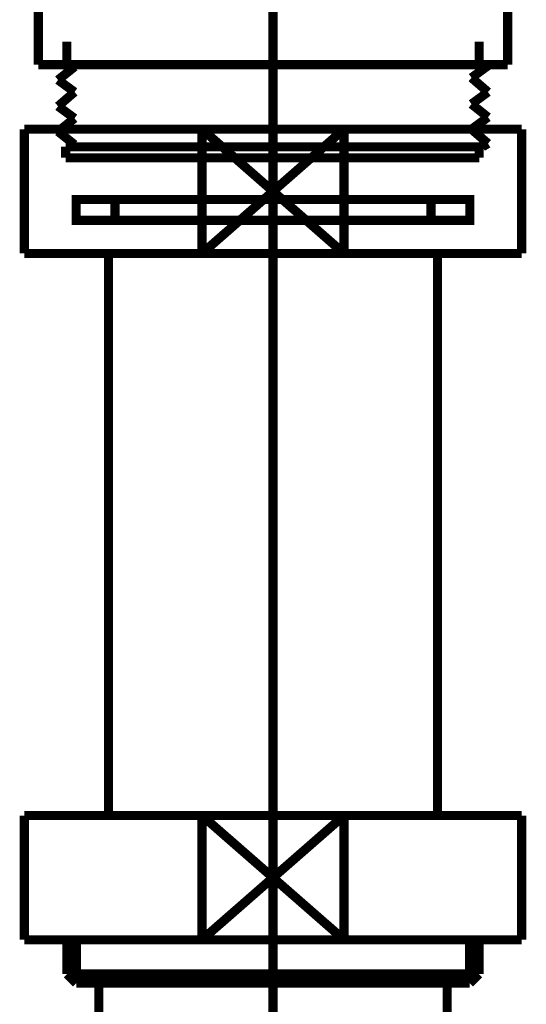
# Model space of a CAD drawing. Extents: x -60 to 482, y -330 to -7.
# Drawn here: x 209 to 214, y -200 to -191 of the extents above; entities that cross this region are included whole.
import ezdxf

# ---------------------------------------------------------------- set-up
doc = ezdxf.new("R2010")
doc.units = 0
for name, pattern in [('AIGENLINE002', [13.007, 10, -1, 0.0035, -1, 0.0035, -1]), ('AIGENLINE004', [14, 11, -1, 1, -1]), ('AIGENLINE006', [0.7056, 0.3528, -0.3528, 0, 0])]:
    doc.linetypes.add(name, pattern=pattern)
doc.layers.add('LAYER_14', color=7, linetype='CONTINUOUS')
doc.layers.add('LAYER_2', color=7, linetype='CONTINUOUS')

# ---------------------------------------------------------------- blocks, each defined once
blk = doc.blocks.new('AIGNBL0202004C')
at = {"layer": 'LAYER_2', "const_width": 0.0882}
blk.add_lwpolyline([(210.6526, -192.8334), (212.0238, -191.6331)], dxfattribs=at)
blk = doc.blocks.new('AIGNBL0202004D')
at = {"layer": 'LAYER_2', "const_width": 0.0882}
blk.add_lwpolyline([(210.6526, -191.6331), (212.0238, -192.8334)], dxfattribs=at)
blk = doc.blocks.new('AIGNBL0202004E')
at = {"layer": 'LAYER_2', "const_width": 0.0882}
blk.add_lwpolyline([(212.0238, -192.8334), (213.7381, -192.8334)], dxfattribs=at)
blk = doc.blocks.new('AIGNBL0202004F')
at = {"layer": 'LAYER_2', "const_width": 0.0882}
blk.add_lwpolyline([(212.0238, -191.6331), (210.6526, -191.6331)], dxfattribs=at)
blk = doc.blocks.new('AIGNBL02020050')
at = {"layer": 'LAYER_2', "const_width": 0.0882}
blk.add_lwpolyline([(212.0238, -192.8334), (212.0238, -191.6331)], dxfattribs=at)
blk = doc.blocks.new('AIGNBL02020051')
at = {"layer": 'LAYER_2', "const_width": 0.0882}
blk.add_lwpolyline([(210.6526, -191.6331), (208.938, -191.6331)], dxfattribs=at)
blk = doc.blocks.new('AIGNBL02020052')
at = {"layer": 'LAYER_2', "const_width": 0.0882}
blk.add_lwpolyline([(210.6526, -192.8334), (212.0238, -192.8334)], dxfattribs=at)
blk = doc.blocks.new('AIGNBL02020053')
at = {"layer": 'LAYER_2', "const_width": 0.0882}
blk.add_lwpolyline([(210.6526, -191.6331), (210.6526, -192.8334)], dxfattribs=at)
blk = doc.blocks.new('AIGNBL02020054')
at = {"layer": 'LAYER_2', "const_width": 0.0882}
blk.add_lwpolyline([(208.938, -191.6331), (208.938, -192.8334)], dxfattribs=at)
blk = doc.blocks.new('AIGNBL02020055')
at = {"layer": 'LAYER_2', "const_width": 0.0882}
blk.add_lwpolyline([(213.7381, -191.6331), (212.0238, -191.6331)], dxfattribs=at)
blk = doc.blocks.new('AIGNBL02020056')
at = {"layer": 'LAYER_2', "const_width": 0.0882}
blk.add_lwpolyline([(213.7381, -192.8334), (213.7381, -191.6331)], dxfattribs=at)
blk = doc.blocks.new('AIGNBL02020057')
at = {"layer": 'LAYER_2', "const_width": 0.0882}
blk.add_lwpolyline([(208.938, -192.8334), (210.6526, -192.8334)], dxfattribs=at)
blk = doc.blocks.new('AIGNBL02020058')
at = {"layer": 'LAYER_2', "linetype": 'AIGENLINE002', "const_width": 0.0882, "flags": 128}
blk.add_lwpolyline([(211.3382, -192.3132), (209.8131, -192.3132)], dxfattribs=at)
blk = doc.blocks.new('AIGNBL02020059')
at = {"layer": 'LAYER_2', "linetype": 'AIGENLINE002', "const_width": 0.0882, "flags": 128}
blk.add_lwpolyline([(211.3382, -192.5133), (209.8131, -192.5133)], dxfattribs=at)
blk = doc.blocks.new('AIGNBL0202005A')
at = {"layer": 'LAYER_2', "linetype": 'AIGENLINE002', "const_width": 0.0882, "flags": 128}
blk.add_lwpolyline([(212.863, -192.5133), (211.3382, -192.5133)], dxfattribs=at)
blk = doc.blocks.new('AIGNBL0202005B')
at = {"layer": 'LAYER_2', "linetype": 'AIGENLINE002', "const_width": 0.0882, "flags": 128}
blk.add_lwpolyline([(212.863, -192.3132), (211.3382, -192.3132)], dxfattribs=at)
blk = doc.blocks.new('AIGNBL0202005C')
at = {"layer": 'LAYER_2', "linetype": 'AIGENLINE002', "const_width": 0.0882, "flags": 128}
blk.add_lwpolyline([(209.8131, -192.3132), (209.4379, -192.3132), (209.4379, -192.5133), (209.8131, -192.5133)], close=True, dxfattribs=at)
blk = doc.blocks.new('AIGNBL0202005D')
at = {"layer": 'LAYER_2', "linetype": 'AIGENLINE002', "const_width": 0.0882, "flags": 128}
blk.add_lwpolyline([(212.863, -192.5133), (213.2382, -192.5133), (213.2382, -192.3132), (212.863, -192.3132)], close=True, dxfattribs=at)
blk = doc.blocks.new('AIGNBL0202005E')
at = {"layer": 'LAYER_2', "const_width": 0.0882}
blk.add_lwpolyline([(212.9257, -198.2632), (212.9257, -192.8334)], dxfattribs=at)
blk = doc.blocks.new('AIGNBL0202005F')
at = {"layer": 'LAYER_2', "const_width": 0.0882}
blk.add_lwpolyline([(209.7507, -192.8334), (209.7507, -198.2632)], dxfattribs=at)
blk = doc.blocks.new('AIGNBL02020060')
at = {"layer": 'LAYER_2', "const_width": 0.0882}
blk.add_lwpolyline([(210.6526, -198.2632), (212.0238, -199.4631)], dxfattribs=at)
blk = doc.blocks.new('AIGNBL02020061')
at = {"layer": 'LAYER_2', "const_width": 0.0882}
blk.add_lwpolyline([(210.6526, -199.4631), (212.0238, -198.2632)], dxfattribs=at)
blk = doc.blocks.new('AIGNBL02020062')
at = {"layer": 'LAYER_2', "const_width": 0.0882}
blk.add_lwpolyline([(212.0238, -199.4631), (213.7381, -199.4631)], dxfattribs=at)
blk = doc.blocks.new('AIGNBL02020063')
at = {"layer": 'LAYER_2', "const_width": 0.0882}
blk.add_lwpolyline([(212.0238, -198.2632), (210.6526, -198.2632)], dxfattribs=at)
blk = doc.blocks.new('AIGNBL02020064')
at = {"layer": 'LAYER_2', "const_width": 0.0882}
blk.add_lwpolyline([(212.0238, -199.4631), (212.0238, -198.2632)], dxfattribs=at)
blk = doc.blocks.new('AIGNBL02020065')
at = {"layer": 'LAYER_2', "const_width": 0.0882}
blk.add_lwpolyline([(210.6526, -198.2632), (208.938, -198.2632)], dxfattribs=at)
blk = doc.blocks.new('AIGNBL02020066')
at = {"layer": 'LAYER_2', "const_width": 0.0882}
blk.add_lwpolyline([(210.6526, -199.4631), (212.0238, -199.4631)], dxfattribs=at)
blk = doc.blocks.new('AIGNBL02020067')
at = {"layer": 'LAYER_2', "const_width": 0.0882}
blk.add_lwpolyline([(210.6526, -198.2632), (210.6526, -199.4631)], dxfattribs=at)
blk = doc.blocks.new('AIGNBL02020068')
at = {"layer": 'LAYER_2', "const_width": 0.0882}
blk.add_lwpolyline([(208.938, -198.2632), (208.938, -199.4631)], dxfattribs=at)
blk = doc.blocks.new('AIGNBL02020069')
at = {"layer": 'LAYER_2', "const_width": 0.0882}
blk.add_lwpolyline([(213.7381, -198.2632), (212.0238, -198.2632)], dxfattribs=at)
blk = doc.blocks.new('AIGNBL0202006A')
at = {"layer": 'LAYER_2', "const_width": 0.0882}
blk.add_lwpolyline([(213.7381, -199.4631), (213.7381, -198.2632)], dxfattribs=at)
blk = doc.blocks.new('AIGNBL0202006B')
at = {"layer": 'LAYER_2', "const_width": 0.0882}
blk.add_lwpolyline([(208.938, -199.4631), (210.6526, -199.4631)], dxfattribs=at)
blk = doc.blocks.new('AIGNBL0202006C')
at = {"layer": 'LAYER_2', "const_width": 0.0882}
blk.add_lwpolyline([(213.0181, -199.8834), (213.0181, -204.1133)], dxfattribs=at)
blk = doc.blocks.new('AIGNBL02020071')
at = {"layer": 'LAYER_2', "const_width": 0.0882}
blk.add_lwpolyline([(209.6581, -204.1133), (209.6581, -199.8834)], dxfattribs=at)
blk = doc.blocks.new('AIGNBL02020072')
at = {"layer": 'LAYER_2', "const_width": 0.0882}
blk.add_lwpolyline([(209.4396, -199.8834), (209.6581, -199.8834)], dxfattribs=at)
blk = doc.blocks.new('AIGNBL02020073')
at = {"layer": 'LAYER_2', "const_width": 0.0882}
blk.add_lwpolyline([(209.3504, -199.7942), (211.3382, -199.7942)], dxfattribs=at)
blk = doc.blocks.new('AIGNBL02020074')
at = {"layer": 'LAYER_2', "const_width": 0.0882}
blk.add_lwpolyline([(209.3504, -199.7942), (209.3504, -199.4631)], dxfattribs=at)
blk = doc.blocks.new('AIGNBL02020075')
at = {"layer": 'LAYER_2', "const_width": 0.0882}
blk.add_lwpolyline([(209.4396, -199.8834), (209.4396, -199.4631)], dxfattribs=at)
blk = doc.blocks.new('AIGNBL02020076')
at = {"layer": 'LAYER_2', "const_width": 0.0882}
blk.add_lwpolyline([(209.3504, -199.7942), (209.4396, -199.8834)], dxfattribs=at)
blk = doc.blocks.new('AIGNBL02020077')
at = {"layer": 'LAYER_2', "const_width": 0.0882}
blk.add_lwpolyline([(213.2365, -199.8834), (213.3257, -199.7942)], dxfattribs=at)
blk = doc.blocks.new('AIGNBL02020078')
at = {"layer": 'LAYER_2', "const_width": 0.0882}
blk.add_lwpolyline([(213.2365, -199.4631), (213.2365, -199.8834)], dxfattribs=at)
blk = doc.blocks.new('AIGNBL02020079')
at = {"layer": 'LAYER_2', "const_width": 0.0882}
blk.add_lwpolyline([(213.3257, -199.4631), (213.3257, -199.7942)], dxfattribs=at)
blk = doc.blocks.new('AIGNBL0202007A')
at = {"layer": 'LAYER_2', "const_width": 0.0882}
blk.add_lwpolyline([(211.3382, -199.7942), (213.3257, -199.7942)], dxfattribs=at)
blk = doc.blocks.new('AIGNBL0202007B')
at = {"layer": 'LAYER_2', "const_width": 0.0882}
blk.add_lwpolyline([(211.3382, -199.8834), (213.0181, -199.8834)], dxfattribs=at)
blk = doc.blocks.new('AIGNBL0202007C')
at = {"layer": 'LAYER_2', "const_width": 0.0882}
blk.add_lwpolyline([(209.6581, -199.8834), (211.3382, -199.8834)], dxfattribs=at)
blk = doc.blocks.new('AIGNBL0202007D')
at = {"layer": 'LAYER_2', "const_width": 0.0882}
blk.add_lwpolyline([(213.0181, -199.8834), (213.2365, -199.8834)], dxfattribs=at)
blk = doc.blocks.new('AIGNBL02010036')
at = {"layer": 'LAYER_2', "linetype": 'AIGENLINE004', "const_width": 0.0882, "flags": 128}
blk.add_lwpolyline([(211.3382, -208.1131), (211.3382, -191.0323)], dxfattribs=at)
at = {"layer": 'LAYER_2'}
for name in ['AIGNBL02020051', 'AIGNBL02020054', 'AIGNBL0202004C', 'AIGNBL0202004D', 'AIGNBL0202004F', 'AIGNBL02020053', 'AIGNBL02020050', 'AIGNBL02020055', 'AIGNBL02020056', 'AIGNBL0202005C', 'AIGNBL02020058', 'AIGNBL0202005B', 'AIGNBL0202005D', 'AIGNBL02020059', 'AIGNBL0202005A', 'AIGNBL02020057', 'AIGNBL0202005F', 'AIGNBL02020052', 'AIGNBL0202004E', 'AIGNBL0202005E', 'AIGNBL02020065', 'AIGNBL02020068', 'AIGNBL02020060', 'AIGNBL02020061', 'AIGNBL02020063', 'AIGNBL02020067', 'AIGNBL02020064', 'AIGNBL02020069', 'AIGNBL0202006A', 'AIGNBL0202006B', 'AIGNBL02020074', 'AIGNBL02020075', 'AIGNBL02020066', 'AIGNBL02020062', 'AIGNBL02020078', 'AIGNBL02020079', 'AIGNBL02020073', 'AIGNBL02020076', 'AIGNBL0202007A', 'AIGNBL02020077', 'AIGNBL02020072', 'AIGNBL02020071', 'AIGNBL0202007C', 'AIGNBL0202007B', 'AIGNBL0202006C', 'AIGNBL0202007D']:
    blk.add_blockref(name, (0, 0), dxfattribs=at)
blk = doc.blocks.new('AIGNBL0E010002')
at = {"layer": 'LAYER_14', "linetype": 'AIGENLINE006', "const_width": 0.0882, "flags": 128}
blk.add_lwpolyline([(211.3382, -150.4323), (211.3382, -252.6685)], dxfattribs=at)

msp = doc.modelspace()

# ---------------------------------------------------------------- linework, layer by layer
at = {"layer": 'LAYER_2', "const_width": 0.0882}
for points in [[(209.0734, -191.0094), (209.0734, -190.3638)], [(213.603, -191.0094), (213.603, -190.3638)], [(209.3485, -191.0094), (209.3485, -190.7871)], [(213.3279, -191.0094), (213.3279, -190.7871)], [(209.0734, -191.0094), (213.603, -191.0094)], [(209.4015, -191.0094), (209.4226, -191.0305)], [(213.4125, -191.02), (213.2538, -191.1364)], [(213.402, -191.0094), (213.4125, -191.02)], [(209.4226, -191.0305), (209.2639, -191.1575)], [(209.2639, -191.1575), (209.4226, -191.2739)], [(213.2538, -191.1364), (213.4125, -191.274)], [(209.4226, -191.2739), (209.2639, -191.4115)], [(213.4125, -191.274), (213.2538, -191.3904)], [(213.2538, -191.3904), (213.4125, -191.5174)], [(209.2639, -191.4115), (209.4226, -191.5279)], [(209.4226, -191.5279), (209.2639, -191.6549)], [(213.4125, -191.5174), (213.2538, -191.6338)], [(209.2639, -191.6549), (209.4226, -191.7819)], [(213.2538, -191.6338), (213.4125, -191.7714)], [(209.4226, -191.782), (209.3803, -191.8031)], [(213.4125, -191.7714), (213.3596, -191.8031)], [(209.338, -191.8031), (213.3596, -191.8031)], [(209.338, -191.909), (209.338, -191.8031)], [(213.3279, -191.909), (213.3279, -191.8031)], [(209.338, -191.909), (213.3279, -191.909)]]:
    msp.add_lwpolyline(points, dxfattribs=at)

# ---------------------------------------------------------------- block references
at = {"layer": 'LAYER_14'}
msp.add_blockref('AIGNBL0E010002', (0, 0), dxfattribs=at)
at = {"layer": 'LAYER_2'}
msp.add_blockref('AIGNBL02010036', (0, 0), dxfattribs=at)

doc.saveas('drawing.dxf')
